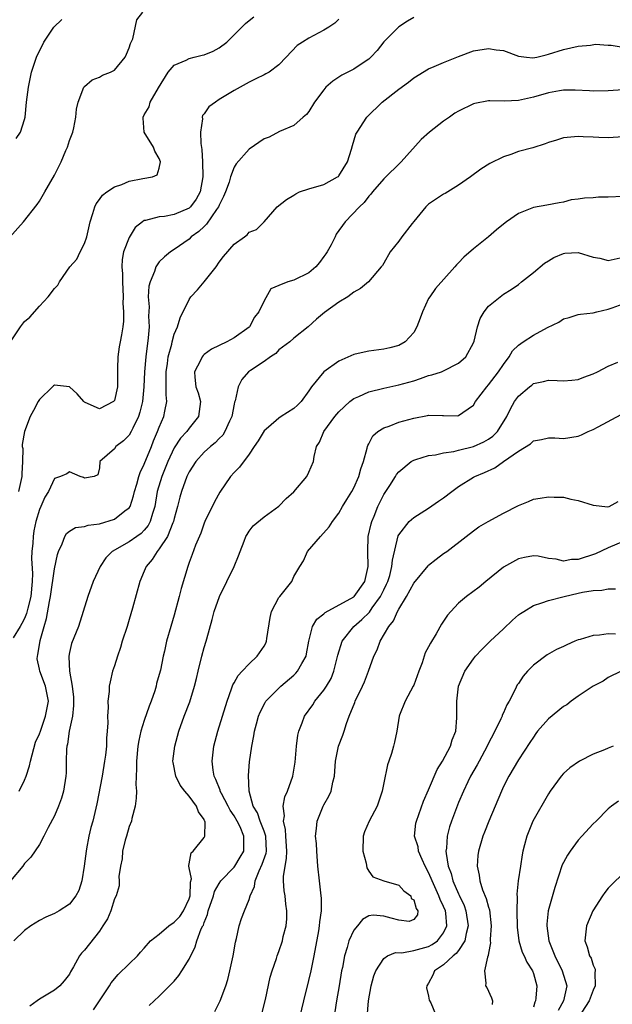
# Model space of a CAD drawing. Units: inches. Extents: x 2604000 to 2607000, y 1509000 to 1512000.
# Drawn here: x 2604610 to 2604690, y 1509367 to 1509498 of the extents above; entities that cross this region are included whole.
import ezdxf

# ---------------------------------------------------------------- set-up
doc = ezdxf.new("R2010")
doc.units = ezdxf.units.IN
doc.header["$MEASUREMENT"] = 0
doc.layers.add('LD26041509_2ft', color=60, linetype='Continuous')

msp = doc.modelspace()

# ---------------------------------------------------------------- linework, layer by layer
at = {"layer": 'LD26041509_2ft'}
for points, elevation in [([(2604609, 1509468.9), (2604610.88, 1509471), (2604612.68, 1509473.32), (2604613, 1509473.76), (2604613.7, 1509475), (2604615, 1509477.23), (2604615.6, 1509478.4), (2604615.88, 1509479), (2604616.52, 1509480.52), (2604616.74, 1509481), (2604617, 1509481.86), (2604617.43, 1509483), (2604617.57, 1509483.57), (2604617.86, 1509485), (2604617.95, 1509486.05), (2604618.15, 1509487), (2604618.93, 1509489), (2604619, 1509489.1), (2604620.05, 1509489.95), (2604621, 1509490.31), (2604621.4, 1509490.6), (2604622.49, 1509491), (2604623, 1509491.25), (2604624.44, 1509493), (2604624.61, 1509493.39), (2604625, 1509494.23), (2604625.17, 1509494.83), (2604625.45, 1509495.45), (2604626.01, 1509497.99), (2604626.8, 1509499)], 8516), ([(2604609.12, 1509455), (2604610.44, 1509457), (2604611, 1509457.72), (2604611.72, 1509458.28), (2604613, 1509459.76), (2604614.17, 1509461), (2604615, 1509462.1), (2604615.45, 1509462.55), (2604615.67, 1509463), (2604617.05, 1509465), (2604617.98, 1509466.02), (2604618.41, 1509467), (2604619, 1509468.13), (2604619.3, 1509469), (2604619.78, 1509471), (2604620.13, 1509472.13), (2604620.37, 1509473), (2604620.57, 1509473.43), (2604621, 1509473.98), (2604621.41, 1509474.59), (2604621.99, 1509475), (2604623, 1509475.67), (2604624.01, 1509476.01), (2604625, 1509476.43), (2604626.79, 1509476.79), (2604628.08, 1509477), (2604628.71, 1509477.29), (2604629, 1509478.17), (2604629.18, 1509479), (2604629, 1509479.46), (2604628.43, 1509480.43), (2604628.25, 1509481), (2604626.99, 1509483), (2604626.83, 1509484.83), (2604626.84, 1509485), (2604627, 1509485.29), (2604627.65, 1509486.35), (2604627.79, 1509487), (2604628.9, 1509488.9), (2604630.21, 1509491), (2604631, 1509491.92), (2604632.6, 1509492.6), (2604633, 1509492.81), (2604633.68, 1509493), (2604634.75, 1509493.25), (2604635, 1509493.3), (2604636.21, 1509493.79), (2604637, 1509494.22), (2604638.05, 1509495), (2604640.52, 1509497.48), (2604641, 1509497.88), (2604641.63, 1509498.37)], 8514), ([(2604663, 1509498.31), (2604662.18, 1509497.82), (2604661, 1509497.05), (2604659, 1509495.05), (2604658.1, 1509493.9), (2604657.27, 1509493), (2604657, 1509492.74), (2604656.25, 1509492.25), (2604655, 1509491.38), (2604653.41, 1509490.59), (2604653, 1509490.31), (2604652.19, 1509489.81), (2604651.28, 1509489), (2604651, 1509488.65), (2604649.76, 1509487), (2604649, 1509485.75), (2604648.67, 1509485.33), (2604648.24, 1509485), (2604647, 1509483.89), (2604645.06, 1509483.06), (2604643.67, 1509482.33), (2604643, 1509482.09), (2604641, 1509480.71), (2604639.26, 1509478.74), (2604639, 1509478.33), (2604638.52, 1509477), (2604638.32, 1509476.32), (2604637.84, 1509475), (2604637.6, 1509474.4), (2604637, 1509473.22), (2604636.91, 1509473), (2604636.66, 1509472.66), (2604635.32, 1509470.68), (2604635, 1509470.39), (2604634.3, 1509469.7), (2604633.27, 1509469), (2604633, 1509468.71), (2604631, 1509467.31), (2604630.51, 1509467), (2604629.68, 1509466.32), (2604629, 1509465.66), (2604628.71, 1509465.29), (2604628.55, 1509465), (2604628.36, 1509464.36), (2604627.77, 1509463), (2604627.6, 1509462.4), (2604627.54, 1509461), (2604627.64, 1509459.64), (2604627.58, 1509458.42), (2604627.65, 1509457), (2604627.54, 1509455.54), (2604627.21, 1509453), (2604627.05, 1509451), (2604626.96, 1509449), (2604626.74, 1509447), (2604626.41, 1509445.59), (2604626.21, 1509445), (2604625.45, 1509443.45), (2604625.26, 1509443), (2604625, 1509442.53), (2604624.23, 1509441.77), (2604623.21, 1509441), (2604623, 1509440.7), (2604621.08, 1509439), (2604621, 1509438.17), (2604620.77, 1509437.23), (2604620.28, 1509437), (2604619, 1509436.78), (2604618.88, 1509436.88), (2604618.41, 1509437), (2604617, 1509437.61), (2604616.63, 1509437.37), (2604615.79, 1509437), (2604615, 1509436.75), (2604614.18, 1509435), (2604613.73, 1509434.27), (2604613.17, 1509433), (2604613, 1509432.61), (2604612.51, 1509431), (2604612.25, 1509429.75), (2604612.15, 1509429), (2604612.1, 1509428.1), (2604611.99, 1509427), (2604611.95, 1509426.05), (2604612.05, 1509424.05), (2604612.01, 1509423), (2604611.83, 1509421), (2604611.42, 1509419.42), (2604611.27, 1509418.73), (2604611, 1509418.03), (2604610.64, 1509417.36), (2604610.4, 1509417), (2604609.46, 1509415.46)], 8510), ([(2604609.87, 1509482.13), (2604610.48, 1509483), (2604611, 1509484.67), (2604611.08, 1509485), (2604611.25, 1509487), (2604611.51, 1509489), (2604611.95, 1509491), (2604612.59, 1509493), (2604613.56, 1509495), (2604614.9, 1509497), (2604615.97, 1509498.03)], 8518), ([(2604653, 1509498.09), (2604652.45, 1509497.55), (2604651.67, 1509497), (2604651, 1509496.58), (2604649, 1509495.54), (2604648.16, 1509495), (2604647.43, 1509494.57), (2604645.98, 1509493), (2604645, 1509491.98), (2604643.68, 1509491), (2604643.25, 1509490.75), (2604643, 1509490.62), (2604641.91, 1509490.09), (2604641, 1509489.66), (2604639, 1509488.54), (2604637, 1509487.33), (2604636.5, 1509487), (2604635.64, 1509486.36), (2604635, 1509485.45), (2604634.8, 1509485.2), (2604634.75, 1509485), (2604634.78, 1509484.78), (2604634.5, 1509483), (2604634.54, 1509481.46), (2604634.68, 1509480.68), (2604634.78, 1509479), (2604634.82, 1509477), (2604634.46, 1509475), (2604633.95, 1509474.05), (2604633.17, 1509473), (2604633, 1509472.85), (2604631, 1509471.97), (2604629.71, 1509471.71), (2604629, 1509471.66), (2604627.17, 1509471.17), (2604627, 1509471.17), (2604626.74, 1509471), (2604625.76, 1509470.24), (2604625, 1509468.93), (2604624.24, 1509467), (2604624.03, 1509465.97), (2604623.99, 1509465), (2604624.07, 1509464.07), (2604624.07, 1509463), (2604624.16, 1509461), (2604624.13, 1509460.13), (2604624.23, 1509459), (2604624.24, 1509457.76), (2604624.15, 1509457), (2604623.94, 1509455.94), (2604623.79, 1509455), (2604623.66, 1509454.34), (2604623.45, 1509453), (2604623.44, 1509451.44), (2604623.41, 1509450.59), (2604623.42, 1509449), (2604623, 1509447.15), (2604622.9, 1509447), (2604621, 1509446.03), (2604619.12, 1509446.88), (2604619, 1509446.91), (2604618.91, 1509447), (2604618.03, 1509448.03), (2604617, 1509448.99), (2604615, 1509449.19), (2604614.87, 1509449.13), (2604614.72, 1509449), (2604613, 1509447.28), (2604612.82, 1509447), (2604612.18, 1509445.82), (2604611.77, 1509445), (2604611, 1509443), (2604610.7, 1509441.3), (2604610.7, 1509441), (2604610.75, 1509440.75), (2604610.71, 1509439), (2604610.62, 1509437.38), (2604610.63, 1509437), (2604610.21, 1509435)], 8512), ([(2604610.26, 1509395), (2604611, 1509396.46), (2604611.23, 1509397), (2604611.64, 1509398.36), (2604611.79, 1509399), (2604612.48, 1509401.52), (2604613, 1509402.64), (2604613.11, 1509403), (2604613.82, 1509405), (2604614.18, 1509407), (2604613.82, 1509409), (2604613.05, 1509411), (2604613, 1509411.27), (2604612.68, 1509412.68), (2604612.71, 1509413), (2604612.79, 1509413.21), (2604613.1, 1509415.1), (2604613.63, 1509417), (2604613.95, 1509418.05), (2604614.33, 1509420.33), (2604614.48, 1509421), (2604615, 1509424.7), (2604615.4, 1509426.6), (2604615.54, 1509427), (2604616.02, 1509428.02), (2604616.37, 1509429), (2604616.59, 1509429.41), (2604617, 1509429.71), (2604617.79, 1509430.21), (2604619, 1509430.34), (2604619.48, 1509430.52), (2604621, 1509430.7), (2604623, 1509431.31), (2604624.41, 1509432.41), (2604625, 1509432.83), (2604625.11, 1509433), (2604625.58, 1509434.42), (2604625.69, 1509435), (2604625.99, 1509435.99), (2604626.25, 1509437), (2604626.44, 1509437.56), (2604627, 1509438.64), (2604627.96, 1509441), (2604628.24, 1509441.76), (2604628.78, 1509443), (2604629, 1509443.58), (2604629.63, 1509445), (2604629.74, 1509445.74), (2604630.01, 1509447), (2604629.91, 1509447.91), (2604629.94, 1509449), (2604629.92, 1509449.91), (2604629.94, 1509451), (2604630.11, 1509452.11), (2604630.21, 1509453), (2604630.67, 1509454.67), (2604630.74, 1509455), (2604631, 1509455.99), (2604631.44, 1509457), (2604631.8, 1509458.2), (2604633, 1509460.66), (2604633.22, 1509461), (2604634.09, 1509461.91), (2604635.01, 1509462.99), (2604636.59, 1509465), (2604637, 1509465.61), (2604637.6, 1509466.4), (2604639, 1509468.04), (2604640.37, 1509469), (2604640.73, 1509469.27), (2604641, 1509469.63), (2604642.01, 1509469.99), (2604643, 1509471.01), (2604644.76, 1509473), (2604646.02, 1509473.98), (2604647, 1509474.59), (2604647.23, 1509474.77), (2604647.72, 1509475), (2604649, 1509475.41), (2604651, 1509476.01), (2604652.82, 1509477), (2604652.93, 1509477.07), (2604653, 1509477.15), (2604654.16, 1509479), (2604654.69, 1509480.69), (2604654.82, 1509481.18), (2604655.29, 1509482.71), (2604655.44, 1509483), (2604656.73, 1509485), (2604658.78, 1509487), (2604661, 1509488.74), (2604662.32, 1509489.68), (2604663, 1509490.23), (2604665, 1509491.42), (2604665.73, 1509491.73), (2604667, 1509492.3), (2604669, 1509493.09), (2604671, 1509493.83), (2604673, 1509494.16), (2604674.03, 1509493.97), (2604675, 1509493.87), (2604677, 1509493.14), (2604678.08, 1509493), (2604678.92, 1509492.92), (2604679.46, 1509493), (2604680.69, 1509493.31), (2604681, 1509493.38), (2604683, 1509494.03), (2604685, 1509494.47), (2604686.61, 1509494.61), (2604687.29, 1509494.71), (2604689, 1509494.58), (2604689.41, 1509494.59), (2604691, 1509494.34)], 8508), ([(2604691, 1509488.64), (2604689, 1509488.48), (2604687, 1509488.47), (2604686.51, 1509488.51), (2604684.59, 1509488.59), (2604683, 1509488.57), (2604682.5, 1509488.5), (2604681, 1509488.23), (2604679, 1509487.64), (2604677, 1509487.19), (2604675.13, 1509487.13), (2604673.16, 1509487.16), (2604673, 1509487.18), (2604671.18, 1509486.82), (2604671, 1509486.76), (2604669, 1509485.78), (2604668.5, 1509485.5), (2604667.77, 1509485), (2604667, 1509484.45), (2604665.12, 1509483), (2604663.99, 1509482.01), (2604661.34, 1509479), (2604659, 1509476.73), (2604657.5, 1509475), (2604657.29, 1509474.71), (2604657, 1509474.44), (2604656.39, 1509473.61), (2604655.74, 1509473), (2604653.85, 1509471), (2604652.63, 1509469.37), (2604652.49, 1509469), (2604651.96, 1509467.96), (2604651.44, 1509467), (2604651.28, 1509466.72), (2604651, 1509466.37), (2604650.43, 1509465.57), (2604649.93, 1509465), (2604649, 1509464.19), (2604647, 1509463.22), (2604646.2, 1509463), (2604645, 1509462.5), (2604643.92, 1509462.08), (2604643, 1509460.45), (2604642.31, 1509459), (2604641.74, 1509458.26), (2604641.04, 1509457), (2604641, 1509456.96), (2604639, 1509455.53), (2604638.01, 1509455), (2604635.99, 1509454.01), (2604635, 1509453.28), (2604634.85, 1509453.15), (2604634.73, 1509453), (2604634.49, 1509452.49), (2604633.71, 1509451), (2604633.75, 1509450.25), (2604633.9, 1509449), (2604634.18, 1509448.18), (2604634.51, 1509447), (2604634.24, 1509445), (2604633, 1509443.48), (2604632.67, 1509443), (2604631.86, 1509442.14), (2604631, 1509440.85), (2604630.15, 1509439), (2604629.33, 1509437), (2604628.72, 1509435), (2604628.39, 1509433), (2604628.09, 1509432.08), (2604627.8, 1509431), (2604627.53, 1509430.47), (2604627, 1509429.82), (2604626.6, 1509429.4), (2604625.99, 1509429), (2604625, 1509428.29), (2604622.71, 1509427), (2604621.86, 1509426.14), (2604621.09, 1509425), (2604620.17, 1509423), (2604619.46, 1509421), (2604618.84, 1509419), (2604618.19, 1509417), (2604617.29, 1509414.71), (2604617, 1509413.52), (2604616.9, 1509413), (2604616.92, 1509412.92), (2604616.99, 1509411), (2604617.37, 1509409), (2604617.53, 1509407.53), (2604617.55, 1509407), (2604617.55, 1509406.45), (2604617.4, 1509405), (2604616.98, 1509403), (2604616.75, 1509401.25), (2604616.67, 1509401), (2604616.61, 1509400.61), (2604616.56, 1509399), (2604616.54, 1509397.46), (2604616.5, 1509397), (2604616.2, 1509395), (2604615.93, 1509394.07), (2604615.55, 1509393), (2604615, 1509391.7), (2604614.16, 1509390.16), (2604613.59, 1509389), (2604613, 1509387.87), (2604611.84, 1509386.16), (2604611, 1509385.33), (2604610.77, 1509385), (2604609.14, 1509383)], 8506), ([(2604691, 1509482.38), (2604689, 1509482.24), (2604687.74, 1509482.26), (2604687, 1509482.3), (2604685.66, 1509482.34), (2604685, 1509482.39), (2604683, 1509482.21), (2604682.08, 1509481.92), (2604681, 1509481.62), (2604680.56, 1509481.44), (2604678.9, 1509480.9), (2604677, 1509480.38), (2604675.99, 1509479.99), (2604675, 1509479.71), (2604673.18, 1509478.82), (2604671.95, 1509478.05), (2604670.58, 1509477), (2604669, 1509475.92), (2604667.19, 1509474.81), (2604667, 1509474.7), (2604665, 1509473.35), (2604664.63, 1509473), (2604663, 1509471.06), (2604662.8, 1509470.8), (2604661.42, 1509469), (2604661, 1509468.42), (2604659.87, 1509467), (2604659, 1509465.47), (2604658.82, 1509465.18), (2604658.65, 1509465), (2604656.98, 1509463), (2604655.88, 1509462.12), (2604655, 1509461.6), (2604654.18, 1509461), (2604653, 1509460.27), (2604651.09, 1509458.91), (2604650, 1509458), (2604648.9, 1509457), (2604647, 1509455.48), (2604646.47, 1509455), (2604645, 1509453.9), (2604644.56, 1509453.44), (2604643.87, 1509453), (2604643, 1509452.34), (2604641.18, 1509451.18), (2604640.93, 1509451), (2604640.04, 1509449.96), (2604639.53, 1509449), (2604639.13, 1509447.13), (2604639.05, 1509446.94), (2604639, 1509446.68), (2604638.69, 1509445), (2604638.38, 1509444.38), (2604637.78, 1509443), (2604637.48, 1509442.52), (2604637, 1509442.06), (2604636.48, 1509441.52), (2604635.83, 1509441), (2604635, 1509440.24), (2604633.87, 1509439), (2604633, 1509437.64), (2604632.7, 1509437), (2604631.96, 1509435), (2604631.75, 1509434.25), (2604631.44, 1509433), (2604631, 1509431.38), (2604630.91, 1509431), (2604630.83, 1509430.83), (2604630.09, 1509429), (2604629, 1509427.34), (2604628.7, 1509427), (2604628.06, 1509425.94), (2604627.25, 1509425), (2604627, 1509424.37), (2604626.4, 1509423), (2604625.44, 1509419.44), (2604625, 1509417.92), (2604624.72, 1509417), (2604624.06, 1509415), (2604623.83, 1509414.17), (2604623.4, 1509413), (2604623, 1509411.71), (2604622.76, 1509411), (2604622.42, 1509409.58), (2604622.32, 1509409), (2604622.29, 1509408.29), (2604622.13, 1509407), (2604622.16, 1509406.15), (2604622.07, 1509405), (2604622.11, 1509404.11), (2604622.03, 1509403), (2604621.94, 1509402.06), (2604621.93, 1509401), (2604621.81, 1509399.81), (2604621.7, 1509399), (2604621.37, 1509397), (2604620.68, 1509393.32), (2604620.12, 1509391), (2604619.87, 1509390.13), (2604619.6, 1509389), (2604619.28, 1509387.28), (2604619.22, 1509387), (2604618.98, 1509385), (2604618.64, 1509383), (2604618.25, 1509381.75), (2604617.83, 1509381), (2604617, 1509379.9), (2604615.61, 1509379), (2604615, 1509378.65), (2604613.84, 1509378.16), (2604613, 1509377.74), (2604611.85, 1509377), (2604611, 1509376.37), (2604609.56, 1509375)], 8504), ([(2604691, 1509474.39), (2604689, 1509474.31), (2604687.71, 1509474.29), (2604687, 1509474.23), (2604685.81, 1509474.19), (2604685, 1509474.04), (2604684.04, 1509473.96), (2604683, 1509473.63), (2604682.44, 1509473.56), (2604680.78, 1509473.22), (2604679, 1509472.94), (2604677, 1509472.14), (2604675.38, 1509471), (2604675, 1509470.7), (2604674.08, 1509469.92), (2604673, 1509469.02), (2604671, 1509467.4), (2604669.69, 1509466.31), (2604669, 1509465.52), (2604668.72, 1509465.28), (2604668.49, 1509465), (2604665.9, 1509462.1), (2604665.14, 1509461), (2604665, 1509460.76), (2604664.18, 1509459), (2604663.87, 1509458.13), (2604663.43, 1509457), (2604663, 1509456.24), (2604661.87, 1509455), (2604661, 1509454.48), (2604659.83, 1509454.17), (2604659, 1509454.01), (2604657, 1509453.75), (2604656.37, 1509453.63), (2604655, 1509453.29), (2604653, 1509452.39), (2604650.97, 1509451), (2604649.36, 1509449), (2604649, 1509448.43), (2604647.96, 1509447), (2604647.48, 1509446.52), (2604647, 1509446.1), (2604645.31, 1509445), (2604645, 1509444.78), (2604643.58, 1509443.58), (2604643, 1509443.11), (2604642.21, 1509441.79), (2604641.7, 1509441), (2604641, 1509440), (2604639.73, 1509438.27), (2604639, 1509437.53), (2604638.53, 1509437), (2604637.08, 1509434.92), (2604636.36, 1509433.64), (2604635.09, 1509431), (2604635, 1509430.78), (2604634.54, 1509429.46), (2604633.84, 1509427.84), (2604633.41, 1509426.59), (2604633, 1509425.52), (2604632.87, 1509425.13), (2604632.81, 1509425), (2604631.93, 1509422.07), (2604631.68, 1509421), (2604631, 1509418.51), (2604630.53, 1509417), (2604629.97, 1509415), (2604629.7, 1509413.7), (2604629.52, 1509413), (2604629.15, 1509411.15), (2604629, 1509410.57), (2604628.65, 1509409.35), (2604628.57, 1509409), (2604628.39, 1509408.39), (2604627.92, 1509407), (2604627.66, 1509406.34), (2604627, 1509404.42), (2604626.55, 1509403), (2604626.26, 1509401.74), (2604626.13, 1509401), (2604625.95, 1509399), (2604625.98, 1509398.02), (2604625.87, 1509395.87), (2604625.94, 1509395), (2604625.93, 1509394.07), (2604625.78, 1509393), (2604625.35, 1509391.35), (2604625.28, 1509391), (2604625, 1509390.27), (2604624.61, 1509389), (2604624.46, 1509388.46), (2604624.1, 1509387), (2604624.03, 1509385.97), (2604623.8, 1509385), (2604623.59, 1509383.59), (2604623.66, 1509383), (2604623.64, 1509382.36), (2604623.23, 1509381), (2604623, 1509380.61), (2604622.51, 1509379), (2604622.07, 1509377.93), (2604621.48, 1509377), (2604621, 1509376.31), (2604619, 1509373.77), (2604618.63, 1509373.37), (2604618.33, 1509373), (2604617.54, 1509371.54), (2604617.14, 1509370.86), (2604617, 1509370.56), (2604616.31, 1509369.69), (2604615.71, 1509369), (2604615, 1509368.41), (2604613, 1509367.24), (2604612.68, 1509367), (2604611.7, 1509366.3)], 8502), ([(2604620.2, 1509365.8), (2604622.34, 1509369), (2604622.58, 1509369.42), (2604623.49, 1509370.51), (2604625, 1509371.94), (2604626.09, 1509373), (2604626.5, 1509373.5), (2604627, 1509374.02), (2604627.82, 1509375), (2604629, 1509375.91), (2604630.26, 1509377), (2604631, 1509377.52), (2604631.76, 1509378.24), (2604632.24, 1509379), (2604633, 1509380.64), (2604633.13, 1509381), (2604633.17, 1509382.83), (2604633.3, 1509383.3), (2604633, 1509384.76), (2604632.97, 1509384.97), (2604632.93, 1509385.07), (2604633, 1509385.28), (2604633.26, 1509386.74), (2604633.54, 1509387), (2604635, 1509388.82), (2604635.11, 1509389), (2604635.13, 1509390.87), (2604635.09, 1509391), (2604635.05, 1509391.05), (2604635, 1509391.19), (2604634.23, 1509392.23), (2604633.98, 1509393), (2604633, 1509394.33), (2604632.44, 1509395), (2604631.8, 1509395.81), (2604631.21, 1509397), (2604630.84, 1509398.84), (2604630.82, 1509399), (2604631.06, 1509401), (2604631.63, 1509403), (2604632.34, 1509405), (2604633.07, 1509406.93), (2604633.7, 1509409), (2604633.96, 1509410.04), (2604634.18, 1509411), (2604634.69, 1509413), (2604635, 1509414.16), (2604635.27, 1509415), (2604635.35, 1509415.35), (2604636.07, 1509417.93), (2604636.33, 1509419), (2604637.03, 1509421), (2604638.03, 1509423), (2604639, 1509425), (2604639.59, 1509426.41), (2604639.81, 1509427), (2604640.36, 1509428.36), (2604640.59, 1509429), (2604640.73, 1509429.27), (2604641, 1509429.69), (2604641.57, 1509430.43), (2604643, 1509431.64), (2604645, 1509433.03), (2604645.95, 1509434.05), (2604647, 1509434.98), (2604648.71, 1509437), (2604649, 1509437.58), (2604649.61, 1509439), (2604649.68, 1509439.68), (2604649.99, 1509441), (2604650.41, 1509441.59), (2604651, 1509443), (2604652.48, 1509445), (2604653, 1509445.64), (2604654.46, 1509447), (2604655, 1509447.4), (2604655.68, 1509447.68), (2604657, 1509448.29), (2604659, 1509448.82), (2604661, 1509449.23), (2604663, 1509449.79), (2604663.93, 1509450.07), (2604665, 1509450.48), (2604665.42, 1509450.58), (2604666.72, 1509451), (2604667, 1509451.12), (2604669, 1509452.15), (2604669.95, 1509453), (2604671, 1509454.85), (2604671.09, 1509455.09), (2604671.53, 1509457), (2604671.88, 1509458.12), (2604672.4, 1509459), (2604673, 1509459.76), (2604674.54, 1509461), (2604675, 1509461.33), (2604676.03, 1509461.97), (2604677, 1509462.65), (2604677.4, 1509463), (2604679, 1509464.26), (2604680.5, 1509465.5), (2604681, 1509465.82), (2604681.74, 1509466.26), (2604683, 1509466.78), (2604683.19, 1509466.81), (2604685, 1509466.92), (2604687, 1509466.3), (2604687.86, 1509466.14), (2604689, 1509465.86), (2604691, 1509466.28)], 8500), ([(2604627.64, 1509366.36), (2604628.33, 1509367), (2604629, 1509367.62), (2604630.39, 1509369), (2604631, 1509369.64), (2604631.62, 1509370.38), (2604632.03, 1509371), (2604633, 1509372.57), (2604633.81, 1509374.19), (2604634.04, 1509375), (2604634.61, 1509376.61), (2604634.81, 1509377), (2604634.89, 1509377.11), (2604635, 1509377.48), (2604635.46, 1509378.54), (2604635.55, 1509379), (2604636.23, 1509381), (2604636.39, 1509381.61), (2604637, 1509382.66), (2604637.24, 1509383), (2604639, 1509384.84), (2604639.12, 1509385), (2604639.83, 1509386.17), (2604640.3, 1509387), (2604640.28, 1509388.28), (2604640.32, 1509389), (2604639.79, 1509390.21), (2604639.39, 1509391), (2604639, 1509391.7), (2604638.47, 1509392.47), (2604638.21, 1509393), (2604637.31, 1509394.69), (2604637.16, 1509395), (2604637.13, 1509395.13), (2604636.57, 1509396.57), (2604636.34, 1509397), (2604636.19, 1509397.81), (2604636.07, 1509399), (2604636.3, 1509401), (2604636.84, 1509403), (2604637.47, 1509405), (2604638.07, 1509407), (2604638.66, 1509408.66), (2604638.82, 1509409.18), (2604639, 1509409.48), (2604639.55, 1509410.45), (2604640.09, 1509411), (2604641, 1509412), (2604642.1, 1509413), (2604643, 1509414.37), (2604643.23, 1509414.77), (2604643.35, 1509415), (2604643.38, 1509415.38), (2604643.81, 1509418.19), (2604643.98, 1509419), (2604645, 1509420.86), (2604645.1, 1509421), (2604646.71, 1509423), (2604647, 1509423.65), (2604647.77, 1509425), (2604648.27, 1509425.73), (2604648.83, 1509427), (2604650.55, 1509429), (2604651.72, 1509430.28), (2604652.14, 1509431), (2604653, 1509432.12), (2604653.49, 1509433), (2604654.08, 1509433.92), (2604654.72, 1509435), (2604655, 1509435.48), (2604655.67, 1509437), (2604655.95, 1509438.05), (2604656.28, 1509439), (2604656.79, 1509440.79), (2604656.82, 1509441), (2604656.86, 1509441.14), (2604657, 1509441.38), (2604657.56, 1509442.44), (2604658.23, 1509443), (2604659, 1509443.5), (2604659.73, 1509443.73), (2604661, 1509444.25), (2604663, 1509444.81), (2604664.86, 1509445.14), (2604665, 1509445.18), (2604666.87, 1509445.13), (2604667, 1509445.15), (2604668.88, 1509445.12), (2604669, 1509445.14), (2604669.55, 1509445.55), (2604671, 1509446.54), (2604671.27, 1509447), (2604672.76, 1509449), (2604673, 1509449.25), (2604674.34, 1509451), (2604675, 1509451.98), (2604675.78, 1509453), (2604676.22, 1509453.78), (2604677, 1509454.53), (2604677.63, 1509455), (2604679, 1509455.89), (2604680.88, 1509456.88), (2604682.39, 1509457.61), (2604683, 1509458.04), (2604683.77, 1509458.23), (2604685, 1509458.65), (2604685.3, 1509458.7), (2604687, 1509458.87), (2604687.46, 1509459), (2604689, 1509459.36), (2604689.54, 1509459.54), (2604691, 1509460.08)], 8498), ([(2604636.41, 1509365.59), (2604637, 1509366.72), (2604637.13, 1509367), (2604637.88, 1509369), (2604638.16, 1509369.84), (2604638.43, 1509371), (2604638.86, 1509373), (2604639.18, 1509374.82), (2604639.34, 1509375.34), (2604639.68, 1509377), (2604639.99, 1509378.01), (2604640.38, 1509379), (2604641, 1509380.53), (2604641.14, 1509381), (2604641.73, 1509382.27), (2604641.81, 1509383), (2604642.34, 1509384.34), (2604642.77, 1509385.23), (2604643.27, 1509386.73), (2604643.31, 1509387), (2604643.22, 1509389), (2604643, 1509389.65), (2604642.47, 1509391), (2604642.11, 1509392.11), (2604641.57, 1509393), (2604641.01, 1509394.99), (2604640.93, 1509397.07), (2604641.07, 1509398.93), (2604641.35, 1509401), (2604641.64, 1509402.36), (2604641.73, 1509403), (2604641.98, 1509403.98), (2604642.27, 1509405), (2604642.47, 1509405.53), (2604643.15, 1509406.85), (2604643.25, 1509407), (2604645, 1509408.76), (2604645.26, 1509409), (2604647, 1509410.48), (2604647.26, 1509410.74), (2604647.48, 1509411), (2604648.04, 1509412.04), (2604648.61, 1509413), (2604648.69, 1509413.31), (2604649, 1509415), (2604649.49, 1509417), (2604650.04, 1509417.96), (2604651, 1509418.67), (2604651.16, 1509418.84), (2604655, 1509420.96), (2604655.04, 1509421), (2604656.46, 1509423), (2604656.93, 1509425), (2604656.86, 1509427), (2604656.93, 1509429), (2604657.31, 1509430.69), (2604657.4, 1509431), (2604657.72, 1509431.72), (2604658.23, 1509433), (2604658.46, 1509433.54), (2604659, 1509434.6), (2604659.79, 1509435.79), (2604660.56, 1509437), (2604660.72, 1509437.28), (2604661, 1509437.65), (2604662.66, 1509439), (2604663, 1509439.21), (2604663.27, 1509439.27), (2604665, 1509439.83), (2604665.9, 1509439.9), (2604667, 1509440.18), (2604668.35, 1509440.35), (2604669, 1509440.53), (2604671, 1509441), (2604672.38, 1509441.62), (2604673, 1509441.98), (2604673.59, 1509442.41), (2604674.18, 1509443), (2604675.44, 1509445), (2604675.94, 1509446.06), (2604676.49, 1509447), (2604677, 1509447.75), (2604678.48, 1509449), (2604678.78, 1509449.22), (2604679, 1509449.41), (2604680.33, 1509449.67), (2604681, 1509449.89), (2604682.19, 1509449.81), (2604683, 1509449.78), (2604684.11, 1509449.89), (2604685, 1509449.94), (2604685.74, 1509450.26), (2604687, 1509450.7), (2604687.55, 1509451), (2604689, 1509451.73), (2604690.29, 1509452.29)], 8496), ([(2604642.72, 1509365.28), (2604643.18, 1509367.18), (2604643.82, 1509370.18), (2604644.08, 1509371), (2604644.65, 1509372.65), (2604644.75, 1509373), (2604645, 1509373.59), (2604645.47, 1509375), (2604645.58, 1509375.58), (2604645.96, 1509377), (2604646.04, 1509377.96), (2604646.05, 1509379), (2604645.92, 1509379.92), (2604645.81, 1509381), (2604645.7, 1509381.7), (2604645.61, 1509383), (2604645.61, 1509383.61), (2604645.82, 1509385), (2604646.01, 1509385.99), (2604646.03, 1509387), (2604645.9, 1509389), (2604645.88, 1509389.88), (2604645.6, 1509391), (2604645.72, 1509391.72), (2604645.57, 1509393), (2604645.77, 1509394.23), (2604646.13, 1509395), (2604646.83, 1509397), (2604647.14, 1509398.86), (2604647.32, 1509401), (2604647.53, 1509402.47), (2604647.66, 1509403), (2604648.11, 1509404.11), (2604648.43, 1509405), (2604649.5, 1509406.5), (2604649.8, 1509407), (2604651, 1509408.47), (2604651.34, 1509409), (2604651.95, 1509410.05), (2604652.34, 1509411), (2604652.87, 1509413.13), (2604653.43, 1509415), (2604654.98, 1509417), (2604656.09, 1509417.91), (2604657.09, 1509418.91), (2604657.47, 1509419.47), (2604658.58, 1509421), (2604659, 1509421.87), (2604659.38, 1509422.62), (2604659.54, 1509423), (2604659.79, 1509423.79), (2604660.1, 1509425), (2604660.15, 1509425.85), (2604660.93, 1509429.07), (2604661, 1509429.22), (2604662.41, 1509431), (2604663, 1509431.54), (2604665, 1509432.8), (2604666.3, 1509433.7), (2604667, 1509434.14), (2604668.11, 1509435), (2604669, 1509435.65), (2604671, 1509436.9), (2604671.19, 1509437), (2604672.48, 1509437.52), (2604673.84, 1509438.16), (2604675.02, 1509439.02), (2604677, 1509440.41), (2604678.61, 1509441.39), (2604679, 1509441.75), (2604680.06, 1509441.94), (2604681, 1509442.18), (2604681.84, 1509442.16), (2604683, 1509442.09), (2604685, 1509442.4), (2604685.44, 1509442.56), (2604686.33, 1509443), (2604687, 1509443.29), (2604687.66, 1509443.66), (2604690.72, 1509445.28)], 8494), ([(2604647.48, 1509363.48), (2604648.32, 1509367), (2604649, 1509369.72), (2604649.29, 1509371), (2604649.71, 1509373), (2604650.33, 1509376.33), (2604650.43, 1509377), (2604650.45, 1509377.55), (2604650.67, 1509379), (2604650.68, 1509380.68), (2604650.58, 1509381.42), (2604650.4, 1509383), (2604650.2, 1509385), (2604650.04, 1509387), (2604649.99, 1509387.99), (2604649.89, 1509389), (2604650.02, 1509390.02), (2604650.11, 1509391), (2604650.91, 1509393), (2604651, 1509393.18), (2604651.68, 1509394.32), (2604651.97, 1509395), (2604652.2, 1509396.2), (2604652.41, 1509397), (2604652.53, 1509399), (2604652.96, 1509401), (2604653.53, 1509402.47), (2604653.69, 1509403), (2604654.02, 1509404.02), (2604654.38, 1509405), (2604655.15, 1509406.85), (2604655.2, 1509407), (2604656.16, 1509409), (2604656.41, 1509409.59), (2604656.95, 1509411), (2604657.69, 1509413), (2604658.12, 1509413.88), (2604658.51, 1509415), (2604659.67, 1509417), (2604660.28, 1509417.72), (2604660.84, 1509419), (2604661, 1509419.31), (2604662.05, 1509421), (2604663, 1509422.77), (2604664.92, 1509425.08), (2604665, 1509425.17), (2604666.02, 1509425.98), (2604667, 1509426.71), (2604667.43, 1509427), (2604670, 1509429), (2604671, 1509429.75), (2604671.72, 1509430.28), (2604672.95, 1509431), (2604675, 1509432.13), (2604677, 1509433.14), (2604678.33, 1509433.67), (2604679, 1509433.96), (2604679.9, 1509434.1), (2604681, 1509434.3), (2604681.76, 1509434.24), (2604683, 1509434.23), (2604684.01, 1509433.99), (2604685, 1509433.8), (2604687, 1509433.18), (2604688.96, 1509432.96), (2604689.11, 1509433), (2604690.33, 1509433.67)], 8492), ([(2604691, 1509428.33), (2604689, 1509427.48), (2604687.31, 1509426.69), (2604685, 1509425.94), (2604684.09, 1509425.91), (2604683, 1509425.72), (2604682.04, 1509425.96), (2604681, 1509426.07), (2604679.65, 1509426.35), (2604679, 1509426.42), (2604677.8, 1509426.2), (2604677, 1509426.03), (2604675, 1509424.91), (2604672.62, 1509423), (2604671.75, 1509422.25), (2604670.04, 1509421), (2604669, 1509420.11), (2604667.95, 1509419), (2604667.51, 1509418.49), (2604666.73, 1509417.27), (2604666, 1509416), (2604665.24, 1509414.76), (2604665, 1509414.26), (2604664.54, 1509413.46), (2604664.38, 1509413), (2604664.11, 1509412.11), (2604663.67, 1509411), (2604663, 1509409.13), (2604662.95, 1509409), (2604661.88, 1509407), (2604661.12, 1509405.12), (2604661.08, 1509405), (2604660.73, 1509403), (2604660.45, 1509401.55), (2604660.32, 1509401), (2604660.03, 1509400.03), (2604659.67, 1509399), (2604659.48, 1509398.52), (2604659, 1509396.1), (2604658.8, 1509395), (2604658.11, 1509393), (2604657.04, 1509391), (2604656.44, 1509389.56), (2604656.26, 1509389), (2604656.19, 1509387), (2604656.64, 1509385.36), (2604656.75, 1509384.75), (2604657, 1509384.32), (2604657.56, 1509383.56), (2604659, 1509383), (2604661, 1509382.45), (2604661.68, 1509381.68), (2604662.63, 1509381), (2604662.67, 1509380.67), (2604663, 1509380.5), (2604663.33, 1509379.33), (2604663.57, 1509379), (2604663.51, 1509378.49), (2604663, 1509377.84), (2604662.4, 1509377.6), (2604661, 1509377.78), (2604659.98, 1509378.02), (2604659, 1509378.31), (2604657.57, 1509378.43), (2604657, 1509378.35), (2604656.15, 1509377.85), (2604655.47, 1509377), (2604655, 1509376.45), (2604654.35, 1509375), (2604654.13, 1509374.13), (2604653.76, 1509373), (2604653.47, 1509371.47), (2604653.36, 1509371), (2604653.02, 1509369), (2604652.7, 1509367), (2604652.48, 1509365.52)], 8490), ([(2604656.79, 1509364.79), (2604656.96, 1509367), (2604657.3, 1509369), (2604657.67, 1509370.33), (2604657.93, 1509371), (2604659, 1509372.66), (2604659.51, 1509373), (2604660.55, 1509373.45), (2604661.43, 1509373.43), (2604663, 1509373.7), (2604664, 1509374), (2604665, 1509374.26), (2604665.49, 1509374.51), (2604666.16, 1509375), (2604667, 1509376.07), (2604667.43, 1509377), (2604667.29, 1509378.71), (2604667.25, 1509379), (2604667, 1509379.59), (2604666.54, 1509380.54), (2604666.38, 1509381), (2604665.45, 1509383), (2604665.34, 1509383.34), (2604665, 1509384.14), (2604664.54, 1509385), (2604664.13, 1509385.87), (2604663.65, 1509387), (2604663.58, 1509387.58), (2604663.13, 1509389), (2604663.3, 1509390.7), (2604663.36, 1509391), (2604664.32, 1509393.68), (2604665, 1509395.19), (2604666.13, 1509397.87), (2604666.86, 1509399), (2604667.94, 1509401), (2604668.14, 1509401.86), (2604668.62, 1509403), (2604668.76, 1509404.77), (2604668.78, 1509405.22), (2604668.75, 1509407), (2604668.98, 1509409), (2604669.83, 1509411), (2604671, 1509412.68), (2604671.25, 1509413), (2604672.09, 1509413.91), (2604673.2, 1509415), (2604675, 1509416.68), (2604676.19, 1509417.81), (2604677, 1509418.52), (2604677.28, 1509418.72), (2604677.71, 1509419), (2604679, 1509419.79), (2604680.14, 1509420.14), (2604681, 1509420.45), (2604683.11, 1509421), (2604685, 1509421.42), (2604685.56, 1509421.56), (2604687, 1509421.8), (2604688.16, 1509421.84), (2604689, 1509422.02), (2604689.97, 1509422.03)], 8488), ([(2604689.97, 1509415.97), (2604689, 1509416.01), (2604687.83, 1509415.83), (2604687, 1509415.79), (2604685.26, 1509415.26), (2604685, 1509415.2), (2604684.53, 1509415), (2604683.46, 1509414.54), (2604683, 1509414.3), (2604682.1, 1509413.9), (2604680.82, 1509413.19), (2604679, 1509411.81), (2604678.23, 1509411), (2604677.65, 1509410.35), (2604677, 1509409.39), (2604676.83, 1509409.17), (2604676.57, 1509408.57), (2604675.74, 1509407), (2604675.46, 1509406.54), (2604675, 1509405.46), (2604674.84, 1509405.16), (2604674.81, 1509405), (2604674.65, 1509404.65), (2604673.83, 1509403), (2604672.85, 1509401.15), (2604672.8, 1509401), (2604671.74, 1509399), (2604671.5, 1509398.5), (2604670.6, 1509397), (2604670.23, 1509396.23), (2604669.64, 1509395), (2604669, 1509393.46), (2604668.06, 1509391), (2604667.79, 1509390.21), (2604667.47, 1509389), (2604667.37, 1509387.37), (2604667.31, 1509387), (2604667.32, 1509386.68), (2604667.61, 1509385), (2604668.01, 1509384.01), (2604668.25, 1509383), (2604669, 1509381.27), (2604669.09, 1509381.09), (2604669.73, 1509379.73), (2604669.98, 1509379), (2604670.27, 1509377), (2604670, 1509376), (2604669.85, 1509375), (2604669, 1509373.74), (2604668.69, 1509373.31), (2604668.27, 1509373), (2604667, 1509371.81), (2604665.79, 1509371), (2604665.57, 1509370.43), (2604665, 1509369.37), (2604664.75, 1509369), (2604664.73, 1509368.73), (2604665, 1509367.63), (2604665.08, 1509367.08), (2604665.27, 1509366.73), (2604665.99, 1509365)], 8486), ([(2604690.72, 1509411), (2604689, 1509410.15), (2604688.32, 1509409.68), (2604687, 1509409), (2604685, 1509407.68), (2604684.05, 1509407), (2604683.47, 1509406.53), (2604683, 1509406.28), (2604681, 1509404.64), (2604679.56, 1509403), (2604679.31, 1509402.69), (2604679, 1509402.22), (2604678.53, 1509401.47), (2604677, 1509399.16), (2604675.71, 1509397), (2604675, 1509395.61), (2604674.72, 1509395), (2604673.02, 1509391), (2604672.47, 1509389.53), (2604672.25, 1509389), (2604671.67, 1509387), (2604671.58, 1509386.42), (2604671.49, 1509385), (2604671.77, 1509383.77), (2604671.83, 1509383), (2604672.2, 1509381.8), (2604672.67, 1509380.67), (2604673, 1509379.51), (2604673.13, 1509379.13), (2604673.37, 1509377), (2604673.24, 1509375.24), (2604673.24, 1509375), (2604673.26, 1509374.74), (2604673, 1509373.38), (2604672.95, 1509373.05), (2604672.85, 1509372.85), (2604672.45, 1509371), (2604672.65, 1509369.35), (2604672.59, 1509369), (2604672.76, 1509368.76), (2604673.4, 1509367.4), (2604673.51, 1509367), (2604673.5, 1509366.5)], 8484), ([(2604689.64, 1509401), (2604689, 1509400.74), (2604688.51, 1509400.51), (2604687, 1509399.92), (2604685.15, 1509399), (2604683.87, 1509398.13), (2604683, 1509397.34), (2604682.7, 1509397), (2604681.24, 1509395), (2604681, 1509394.63), (2604678.92, 1509391), (2604678.1, 1509389), (2604677.82, 1509387.82), (2604677.6, 1509387), (2604677.5, 1509386.5), (2604677.27, 1509385), (2604676.98, 1509383), (2604676.77, 1509381.23), (2604676.83, 1509380.83), (2604676.79, 1509379), (2604676.84, 1509376.84), (2604677.06, 1509375), (2604677.51, 1509373.51), (2604677.77, 1509373), (2604678.14, 1509372.14), (2604678.89, 1509371), (2604679, 1509370.67), (2604679.45, 1509369), (2604679.34, 1509367.34), (2604679.29, 1509367), (2604679.2, 1509366.8), (2604679, 1509366.14)], 8482), ([(2604690.36, 1509393.64), (2604689.45, 1509393), (2604689, 1509392.65), (2604687.39, 1509391), (2604687, 1509390.65), (2604685.49, 1509389), (2604685, 1509388.46), (2604683.92, 1509387), (2604683.56, 1509386.44), (2604683, 1509385.46), (2604682.85, 1509385.15), (2604681.85, 1509382.15), (2604680.99, 1509379), (2604680.77, 1509377.23), (2604680.77, 1509377), (2604681.04, 1509375), (2604681.85, 1509373), (2604682.86, 1509371), (2604683.46, 1509369), (2604683.02, 1509367), (2604682.29, 1509365.71)], 8480), ([(2604691, 1509384.01), (2604689.46, 1509382.54), (2604689, 1509382.06), (2604688.53, 1509381.47), (2604688.21, 1509381), (2604686.94, 1509379), (2604686.08, 1509377), (2604685.85, 1509375), (2604686.19, 1509374.19), (2604686.5, 1509373), (2604686.7, 1509372.7), (2604687, 1509371.77), (2604687.23, 1509371.23), (2604687.25, 1509371), (2604687.2, 1509370.8), (2604687.24, 1509369), (2604687, 1509368.44), (2604686.44, 1509367), (2604685, 1509364.73)], 8478)]:
    msp.add_lwpolyline(points, dxfattribs=dict(at, elevation=elevation))

doc.saveas('drawing.dxf')
